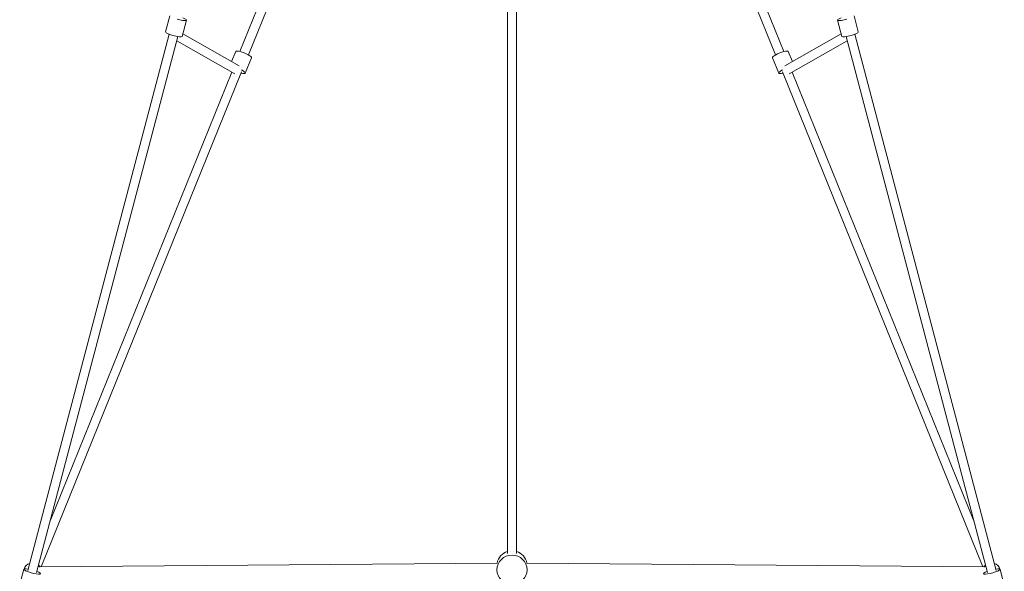
# Model space of a CAD drawing. Units: inches. Extents: x -21277 to -2647, y -7246 to 10154.
# Drawn here: x -14127 to -12160, y 2299 to 3400 of the extents above; entities that cross this region are included whole.
import ezdxf

# ---------------------------------------------------------------- set-up
doc = ezdxf.new("R2010")
doc.units = ezdxf.units.IN
doc.header["$MEASUREMENT"] = 0

# ---------------------------------------------------------------- blocks, each defined once
blk = doc.blocks.new('A$C22A836E2')
at = {"color": 0, "linetype": 'Continuous', "lineweight": 0}
for p, q in [((17837.6, 3691.2), (17837.6, 7147.2)), ((17855.6, 3691.2), (17855.6, 7147.2)), ((17303.4, 4693.4), (17525.4, 5241.6)), ((18167.8, 5241.6), (18389.7, 4693.4)), ((17320.1, 4686.6), (17539, 5227.2)), ((18154.2, 5227.2), (18373, 4686.6)), ((17163.5, 4764.6), (17154.9, 4732.3)), ((18538.2, 4732.3), (18529.6, 4764.6)), ((17196.4, 4755.9), (17187.8, 4723.6)), ((18505.3, 4723.6), (18496.8, 4755.9)), ((17162, 4727.7), (16879.7, 3657.8)), ((17179.4, 4723.1), (16897.1, 3653.3)), ((17189.1, 4728.3), (17301.5, 4664.8)), ((18391.6, 4664.8), (18504.1, 4728.3)), ((18796, 3653.3), (18513.7, 4723.1)), ((18813.4, 3657.8), (18531.1, 4727.7)), ((17177.1, 4714.4), (17293, 4648.9)), ((18400.2, 4648.9), (18516, 4714.4)), ((17294.9, 4693.5), (17286.6, 4673.2)), ((17326.4, 4680.8), (17313.9, 4650)), ((18379.2, 4650), (18366.8, 4680.8)), ((18406.5, 4673.2), (18398.3, 4693.5)), ((16906.3, 3664.6), (17306.5, 4653)), ((16924.8, 3758.1), (17286.8, 4652.4)), ((18386.6, 4653), (18786.8, 3664.6)), ((18406.3, 4652.4), (18768.3, 3758.1)), ((16872, 3659.9), (16863.4, 3627.5)), ((16902.9, 3664.6), (17817.9, 3672)), ((17816.6, 3661.1), (17816.6, 3659)), ((17875.3, 3672), (18790.2, 3664.6)), ((17876.6, 3661.1), (17876.6, 3659)), ((18829.7, 3627.5), (18821.2, 3659.9))]:
    blk.add_line(p, q, dxfattribs=at)
at = {"color": 0, "linetype": 'Continuous', "lineweight": 0, "extrusion": (1.93803e-16, -1.77251e-16, -1)}
for centre, end_param in [((17179.9, 4760.3), 1.64899), ((16888.4, 3655.5), 3.001872)]:
    blk.add_ellipse(centre, major_axis=(16.4, -4.3), ratio=0.180348, start_param=-1.012889, end_param=end_param, dxfattribs=at)
at = {"color": 0, "linetype": 'Continuous', "lineweight": 0}
for centre, major_axis, ratio, start_param, end_param in [((18513.2, 4760.3), (-16.4, -4.3), 0.180348, -1.012889, 1.64899), ((17171.4, 4727.9), (-16.4, 4.3), 0.180348, 0, 1.492603), ((17171.4, 4727.9), (16.4, -4.3), 0.180348, -1.64899, 0), ((17310.6, 4687.1), (15.8, -6.4), 0.213935, 0, 3.141593), ((18395, 4656.4), (15.8, 6.4), 0.213935, 2.013305, 4.154482), ((17846.6, 3659), (-30, 0), 0.977336, -1.570796, 4.712389), ((16888.5, 3655.5), (-6.2, -15.8), 0.999995, -2.455597, -1.478617), ((16888.5, 3655.5), (6.2, 15.8), 0.999995, -0.630413, -0.429892), ((16892.2, 3654), (6.2, 15.8), 0.999995, -0.523669, -0.178092), ((18804.7, 3655.5), (-16.4, -4.3), 0.180348, -1.012889, 3.001872), ((18801, 3654.1), (-6.2, 15.8), 0.999995, 0.184392, 0.526546), ((18804.5, 3655.4), (-6.2, 15.8), 0.999995, 0.422855, 0.62648), ((18804.7, 3655.5), (16.4, 4.3), 0.180348, -0.139721, 1.012889)]:
    blk.add_ellipse(centre, major_axis=major_axis, ratio=ratio, start_param=start_param, end_param=end_param, dxfattribs=at)
at = {"color": 0, "linetype": 'Continuous', "lineweight": 0, "extrusion": (1.78354e-16, 1.40679e-16, -1)}
blk.add_ellipse((18521.7, 4727.9), major_axis=(-16.4, -4.3), ratio=0.180348, start_param=-1.64899, end_param=0, dxfattribs=at)
at = {"color": 0, "linetype": 'Continuous', "lineweight": 0, "extrusion": (2.0208e-16, 5.33246e-17, -1)}
blk.add_ellipse((18521.7, 4727.9), major_axis=(16.4, 4.3), ratio=0.180348, start_param=0, end_param=1.492603, dxfattribs=at)
at = {"color": 0, "linetype": 'Continuous', "lineweight": 0, "extrusion": (2.08559e-16, 5.26249e-18, -1)}
blk.add_ellipse((18382.5, 4687.1), major_axis=(-15.8, -6.4), ratio=0.213935, start_param=0, end_param=3.141593, dxfattribs=at)
at = {"color": 0, "linetype": 'Continuous', "lineweight": 0, "extrusion": (2.20669e-16, 4.83846e-17, -1)}
blk.add_ellipse((17298.1, 4656.4), major_axis=(15.8, -6.4), ratio=0.213935, start_param=-1.128287, end_param=1.012889, dxfattribs=at)
at = {"color": 0, "linetype": 'Continuous', "lineweight": 0, "extrusion": (2.16641e-16, -3.97014e-18, -1)}
blk.add_ellipse((17846.6, 3667.5), major_axis=(-30, 0), ratio=0.977336, start_param=0.154975, end_param=1.264838, dxfattribs=at)
at = {"color": 0, "linetype": 'Continuous', "lineweight": 0, "extrusion": (2.15467e-16, -5.54082e-18, -1)}
blk.add_ellipse((17846.6, 3667.5), major_axis=(30, 0), ratio=0.977336, start_param=-1.267369, end_param=-0.154974, dxfattribs=at)
at = {"color": 0, "linetype": 'Continuous', "lineweight": 0, "extrusion": (2.41272e-16, 1.03236e-16, -1)}
blk.add_ellipse((16888.4, 3655.5), major_axis=(-16.4, 4.3), ratio=0.180348, start_param=-0.139721, end_param=1.012889, dxfattribs=at)
at = {"color": 0, "linetype": 'Continuous', "lineweight": 0, "extrusion": (2.16339e-16, -8.5499e-20, -1)}
blk.add_ellipse((16888.6, 3655.4), major_axis=(-6.2, -15.8), ratio=0.999995, start_param=-2.718737, end_param=-2.515112, dxfattribs=at)
at = {"color": 0, "linetype": 'Continuous', "lineweight": 0, "extrusion": (2.16255e-16, -8.75762e-20, -1)}
blk.add_ellipse((16892.1, 3654.1), major_axis=(6.2, 15.8), ratio=0.999995, start_param=0.184392, end_param=0.526547, dxfattribs=at)
at = {"color": 0, "linetype": 'Continuous', "lineweight": 0, "extrusion": (2.16221e-16, -1.6464e-20, -1)}
for centre, start_param, end_param in [((18800.9, 3654), 2.617924, 2.963501), ((18804.6, 3655.5), 2.51118, 2.7117), ((18804.6, 3655.5), 3.827588, 4.804569)]:
    blk.add_ellipse(centre, major_axis=(6.2, -15.8), ratio=0.999995, start_param=start_param, end_param=end_param, dxfattribs=at)
blk = doc.blocks.new('412')
blk.add_blockref('A$C22A836E2', (-30990.1, -1356.7))

msp = doc.modelspace()

# ---------------------------------------------------------------- block references
msp.add_blockref('412', (0, 0))

doc.saveas('drawing.dxf')
